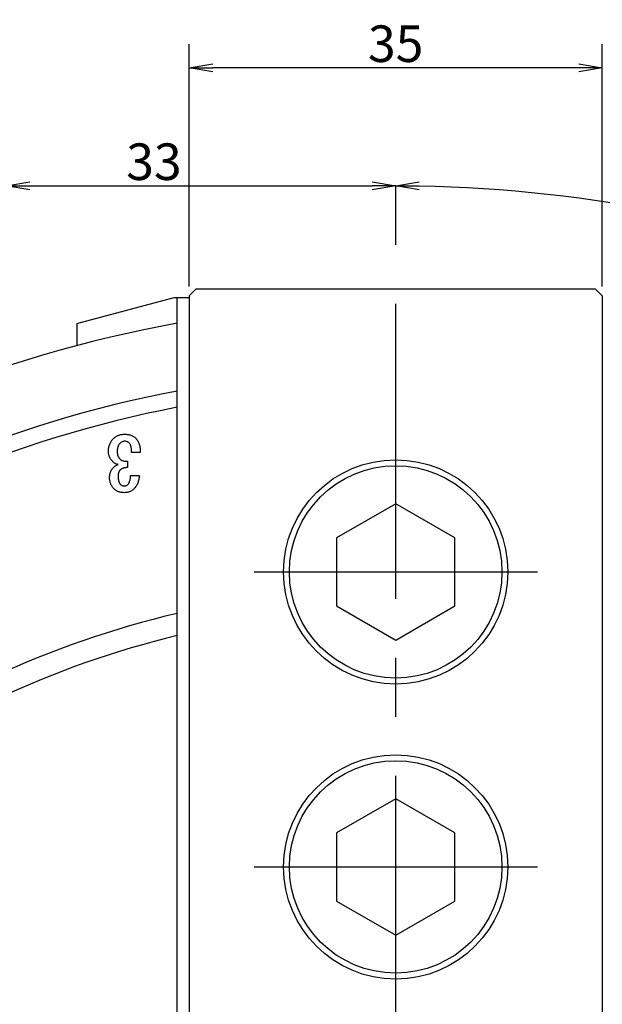
# Model space of a CAD drawing. Extents: x 28 to 882, y 12 to 405.
# Drawn here: x 390 to 439, y 316 to 399 of the extents above; entities that cross this region are included whole.
import ezdxf

# ---------------------------------------------------------------- set-up
doc = ezdxf.new("R2010")
doc.units = 0
doc.header["$LTSCALE"] = 20
doc.linetypes.add('CENTER', pattern=[2, 1.25, -0.25, 0.25, -0.25])
doc.layers.get('0').update_dxf_attribs({"linetype": 'CONTINUOUS'})
doc.layers.add('MAIN0', color=7, linetype='CONTINUOUS')
doc.layers.add('MAIN1', color=7, linetype='CONTINUOUS')
doc.dimstyles.new('MAIN001', dxfattribs={"dimtxt": 3.1, "dimasz": 2, "dimexe": 2, "dimexo": 0.8, "dimgap": 0.09, "dimtad": 1, "dimdec": 3, "dimtxsty": 'STANDARD', "dimcen": 0.09, "dimaunit": 1, "dimazin": 3, "dimtfac": 0.903226, "dimtdec": 4, "dimtmove": 0, "dimatfit": 3, "dimtvp": 0.66129, "dimtolj": 1, "dimtzin": 0})

# ---------------------------------------------------------------- blocks, each defined once
blk = doc.blocks.new('_OPEN')
at = {"color": 0, "linetype": 'BYBLOCK'}
for p, q in [((-1, 0.166667), (0, 0)), ((0, 0), (-1, -0.166667)), ((0, 0), (-1, 0))]:
    blk.add_line(p, q, dxfattribs=at)
blk = doc.blocks.new('*D30')
at = {"layer": 'MAIN0', "color": 0, "linetype": 'BYBLOCK'}
for p, q in [((404.479, 376.857), (404.479, 397.37)), ((439.479, 376.857), (439.479, 397.37)), ((437.479, 395.37), (406.479, 395.37))]:
    blk.add_line(p, q, dxfattribs=at)
at = {"layer": 'MAIN0', "color": 0, "linetype": 'BYBLOCK', "xscale": 2, "yscale": 2, "zscale": 2}
for p, rotation in [((404.479, 395.37), 180), ((439.479, 395.37), 360)]:
    blk.add_blockref('_OPEN', p, dxfattribs=dict(at, rotation=rotation))
at = {"layer": 'MAIN0', "color": 0, "linetype": 'BYBLOCK', "insert": (421.979, 397.42), "char_height": 3.1, "attachment_point": 5}
blk.add_mtext('\\A1;35', dxfattribs=at)
blk = doc.blocks.new('*D33')
at = {"layer": 'MAIN0', "color": 0, "linetype": 'BYBLOCK'}
blk.add_line((404.211, 208.183), (424.12, 277.866), dxfattribs=at)
at = {"layer": 'MAIN0', "color": 0, "linetype": 'BYBLOCK', "xscale": 2, "yscale": 2, "zscale": 2, "rotation": 254.0546040990772}
blk.add_blockref('_OPEN', (403.662, 206.26), dxfattribs=at)
at = {"layer": 'MAIN0', "color": 0, "linetype": 'BYBLOCK', "insert": (404.548, 216.824), "char_height": 3.1, "attachment_point": 5, "rotation": 74.0546}
blk.add_mtext('\\A1;∅133.4', dxfattribs=at)
blk = doc.blocks.new('_NONE')
blk = doc.blocks.new('*D35')
at = {"layer": 'MAIN0', "color": 0, "linetype": 'BYBLOCK'}
blk.add_line((463.576, 330.359), (418.57, 265.454), dxfattribs=at)
at = {"layer": 'MAIN0', "color": 0, "linetype": 'BYBLOCK', "xscale": 2, "yscale": 2, "zscale": 2, "rotation": 55.26238732358092}
blk.add_blockref('_OPEN', (464.715, 332.003), dxfattribs=at)
at = {"layer": 'MAIN0', "color": 0, "linetype": 'BYBLOCK', "insert": (454.837, 321.354), "char_height": 3.1, "attachment_point": 5, "rotation": 55.26239}
blk.add_mtext('\\A1;∅150', dxfattribs=at)
blk = doc.blocks.new('*D36')
at = {"layer": 'MAIN0', "color": 0, "linetype": 'BYBLOCK'}
blk.add_line((479.113, 327.504), (504.71, 353.101), dxfattribs=at)
blk.add_arc((421.979, 270.37), 115, 45.99645, 89.00355, dxfattribs=at)
at = {"layer": 'MAIN0', "color": 0, "linetype": 'BYBLOCK', "xscale": 2, "yscale": 2, "zscale": 2}
for p, rotation in [((421.979, 385.37), 180), ((503.296, 351.687), 314.9999992303146)]:
    blk.add_blockref('_OPEN', p, dxfattribs=dict(at, rotation=rotation))
at = {"layer": 'MAIN0', "color": 0, "linetype": 'BYBLOCK', "insert": (466.772, 378.51), "char_height": 3.1, "attachment_point": 5, "rotation": 337.5}
blk.add_mtext('\\A1;45°', dxfattribs=at)
blk = doc.blocks.new('*D42')
at = {"layer": 'MAIN0', "color": 0, "linetype": 'BYBLOCK'}
for p, q in [((388.979, 370.849), (388.979, 387.37)), ((390.979, 385.37), (419.979, 385.37))]:
    blk.add_line(p, q, dxfattribs=at)
at = {"layer": 'MAIN0', "color": 0, "linetype": 'BYBLOCK', "xscale": 2, "yscale": 2, "zscale": 2, "rotation": 180}
blk.add_blockref('_OPEN', (388.979, 385.37), dxfattribs=at)
at = {"layer": 'MAIN0', "color": 0, "linetype": 'BYBLOCK', "xscale": 2, "yscale": 2, "zscale": 2}
blk.add_blockref('_OPEN', (421.979, 385.37), dxfattribs=at)
at = {"layer": 'MAIN0', "color": 0, "linetype": 'BYBLOCK', "insert": (401.504, 387.42), "char_height": 3.1, "attachment_point": 5}
blk.add_mtext('\\A1;33', dxfattribs=at)

msp = doc.modelspace()

# ---------------------------------------------------------------- linework, layer by layer
at = {"layer": 'MAIN0', "color": 3, "linetype": 'CENTER'}
for p, q in [((421.9788, 150.3699), (421.9788, 389.3699)), ((409.9788, 352.6566), (433.9788, 352.6566)), ((409.9788, 327.6566), (433.9788, 327.6566))]:
    msp.add_line(p, q, dxfattribs=at)
at = {"layer": 'MAIN0', "color": 3, "linetype": 'CONTINUOUS'}
for p, q in [((405.0788, 376.6566), (404.4788, 376.0566)), ((405.0788, 376.6566), (438.8788, 376.6566)), ((439.4788, 376.0566), (438.8788, 376.6566)), ((394.9788, 373.696), (403.2288, 375.9066)), ((403.2288, 375.9066), (404.4788, 375.9066)), ((403.4788, 311.3699), (403.4788, 375.9066)), ((404.4788, 376.0566), (404.4788, 288.6562)), ((439.4788, 376.0566), (439.4788, 288.6562)), ((421.9788, 358.4301), (416.9788, 355.5434)), ((426.9788, 355.5434), (421.9788, 358.4301)), ((416.9788, 355.5434), (416.9788, 349.7699)), ((426.9788, 349.7699), (426.9788, 355.5434)), ((416.9788, 349.7699), (421.9788, 346.8831)), ((421.9788, 346.8831), (426.9788, 349.7699)), ((421.9788, 333.4301), (416.9788, 330.5434)), ((426.9788, 330.5434), (421.9788, 333.4301)), ((416.9788, 330.5434), (416.9788, 324.7699)), ((426.9788, 324.7699), (426.9788, 330.5434)), ((416.9788, 324.7699), (421.9788, 321.8831)), ((421.9788, 321.8831), (426.9788, 324.7699))]:
    msp.add_line(p, q, dxfattribs=at)
for centre, radius in [((421.9788, 352.6566), 9.5), ((421.9788, 352.6566), 9), ((421.9788, 327.6566), 9.5), ((421.9788, 327.6566), 9)]:
    msp.add_circle(centre, radius, dxfattribs=at)
at = {"layer": 'MAIN1', "color": 7, "linetype": 'CONTINUOUS'}
for p, q in [((394.9788, 373.696), (394.9788, 371.8391)), ((400.3502, 362.7649), (399.6019, 362.7649)), ((399.2609, 362.0428), (399.2609, 361.5065)), ((399.5318, 360.8292), (400.2512, 360.8292))]:
    msp.add_line(p, q, dxfattribs=at)
for radius, start, end in [(105, 100.147944, 199.852056), (99.3537, 100.7313, 199.2687), (98, 100.881333, 199.118667), (80.9165, 103.216469, 196.783531), (79.0835, 103.528559, 196.471441)]:
    msp.add_arc((421.9788, 270.3699), radius, start, end, dxfattribs=at)
for points, knots in [([(397.6456, 362.8742), (397.6467, 362.9275), (397.6489, 363.0321), (397.6705, 363.1853), (397.7032, 363.3317), (397.752, 363.4705), (397.8112, 363.6038), (397.8871, 363.7288), (397.9744, 363.8485), (398.0428, 363.9206), (398.0772, 363.957)], [0, 0, 0, 0, 0.13351, 0.2618204, 0.3867154, 0.5088339, 0.6296296, 0.7513763, 0.8746356, 1, 1, 1, 1]), ([(398.0772, 363.957), (398.108, 363.9867), (398.1691, 364.0458), (398.2722, 364.1201), (398.3811, 364.1844), (398.4971, 364.2366), (398.6201, 364.2773), (398.7501, 364.3056), (398.887, 364.3242), (398.9806, 364.326), (399.0283, 364.3269)], [0, 0, 0, 0, 0.1222888, 0.2427177, 0.3624828, 0.4836702, 0.6056309, 0.7324797, 0.8636183, 1, 1, 1, 1]), ([(399.0283, 364.3269), (399.0766, 364.3258), (399.1707, 364.3237), (399.308, 364.3078), (399.437, 364.2806), (399.5589, 364.2437), (399.6718, 364.1936), (399.7776, 364.1346), (399.8758, 364.0647), (399.9336, 364.0091), (399.9625, 363.9813)], [0, 0, 0, 0, 0.1415529, 0.2756869, 0.4043709, 0.5276206, 0.6481685, 0.7654352, 0.882446, 1, 1, 1, 1]), ([(399.9625, 363.9813), (399.9936, 363.9475), (400.0568, 363.8788), (400.1361, 363.7597), (400.2023, 363.6271), (400.2563, 363.4809), (400.2996, 363.3216), (400.3282, 363.1478), (400.3478, 362.9609), (400.3494, 362.8316), (400.3502, 362.7649)], [0, 0, 0, 0, 0.1051654, 0.2135975, 0.3262224, 0.4442901, 0.5699323, 0.7038741, 0.847269, 1, 1, 1, 1]), ([(398.6004, 363.5254), (398.5835, 363.5072), (398.5491, 363.4701), (398.5089, 363.4031), (398.4728, 363.3289), (398.4442, 363.2451), (398.422, 363.1525), (398.4067, 363.0509), (398.3958, 362.9408), (398.3952, 362.8643), (398.3949, 362.8247)], [0, 0, 0, 0, 0.0991566, 0.2024124, 0.3118926, 0.4295905, 0.5568088, 0.6933463, 0.8413506, 1, 1, 1, 1]), ([(399.0283, 363.73), (398.9912, 363.7274), (398.916, 363.7221), (398.806, 363.6801), (398.6977, 363.6162), (398.6339, 363.5567), (398.6004, 363.5254)], [0, 0, 0, 0, 0.2283333, 0.4629357, 0.718003, 1, 1, 1, 1]), ([(399.4141, 363.5749), (399.3876, 363.5989), (399.3354, 363.6462), (399.2409, 363.6951), (399.1375, 363.7252), (399.0652, 363.7284), (399.0283, 363.73)], [0, 0, 0, 0, 0.2501776, 0.492925, 0.7408825, 1, 1, 1, 1]), ([(399.6019, 362.7649), (399.6034, 362.8126), (399.6062, 362.9038), (399.6015, 363.0352), (399.5899, 363.1548), (399.5705, 363.2627), (399.5442, 363.359), (399.5083, 363.4424), (399.4668, 363.5154), (399.4313, 363.5555), (399.4141, 363.5749)], [0, 0, 0, 0, 0.1676275, 0.3210803, 0.462012, 0.5900654, 0.7062236, 0.812228, 0.9089768, 1, 1, 1, 1]), ([(398.0277, 361.9904), (397.9971, 362.0222), (397.937, 362.0848), (397.8598, 362.1872), (397.7938, 362.2925), (397.7389, 362.4009), (397.6977, 362.5143), (397.6682, 362.6311), (397.6482, 362.7515), (397.6465, 362.833), (397.6456, 362.8742)], [0, 0, 0, 0, 0.1336695, 0.26306, 0.3877965, 0.5102816, 0.6309915, 0.7528524, 0.8752064, 1, 1, 1, 1]), ([(398.3949, 362.8247), (398.3955, 362.7945), (398.3966, 362.7349), (398.4096, 362.6475), (398.4285, 362.5633), (398.4571, 362.483), (398.4936, 362.4063), (398.5382, 362.3332), (398.5889, 362.2624), (398.6294, 362.2201), (398.6499, 362.1988)], [0, 0, 0, 0, 0.1306165, 0.2569569, 0.3812971, 0.5025714, 0.624738, 0.7472597, 0.8723908, 1, 1, 1, 1]), ([(398.6499, 362.1988), (398.6657, 362.1842), (398.6979, 362.1544), (398.7559, 362.1194), (398.8213, 362.0904), (398.8939, 362.0669), (398.9748, 362.0517), (399.0632, 362.0411), (399.1597, 362.039), (399.2263, 362.0415), (399.2609, 362.0428)], [0, 0, 0, 0, 0.0990047, 0.2024728, 0.3113772, 0.4293006, 0.5540984, 0.6917835, 0.8401352, 1, 1, 1, 1]), ([(397.7446, 360.6461), (397.7454, 360.6888), (397.7468, 360.7723), (397.7629, 360.894), (397.7849, 361.0099), (397.8204, 361.118), (397.8627, 361.2201), (397.9172, 361.314), (397.979, 361.4026), (398.0283, 361.4551), (398.0529, 361.4813)], [0, 0, 0, 0, 0.140074, 0.2739048, 0.4021507, 0.5265578, 0.6465002, 0.7641089, 0.8820544, 1, 1, 1, 1]), ([(398.4873, 361.7578), (398.4415, 361.7691), (398.353, 361.7908), (398.2297, 361.8423), (398.1195, 361.9068), (398.058, 361.9629), (398.0277, 361.9904)], [0, 0, 0, 0, 0.2708647, 0.5227431, 0.7651651, 1, 1, 1, 1]), ([(398.0529, 361.4813), (398.073, 361.5008), (398.1117, 361.5384), (398.1707, 361.5899), (398.2277, 361.6349), (398.2825, 361.6736), (398.3361, 361.7045), (398.3878, 361.7293), (398.4379, 361.7473), (398.4714, 361.7544), (398.4873, 361.7578)], [0, 0, 0, 0, 0.1606179, 0.3101542, 0.4489456, 0.5774131, 0.6951815, 0.8039601, 0.9063182, 1, 1, 1, 1]), ([(398.6499, 361.2972), (398.6355, 361.2813), (398.6064, 361.2492), (398.569, 361.1948), (398.5379, 361.1341), (398.5132, 361.0674), (398.4922, 360.9955), (398.4787, 360.9171), (398.4701, 360.8331), (398.4692, 360.775), (398.4687, 360.7451)], [0, 0, 0, 0, 0.1077674, 0.2181801, 0.3310237, 0.4500631, 0.5755602, 0.7077384, 0.8494828, 1, 1, 1, 1]), ([(399.2609, 361.5065), (399.2266, 361.5036), (399.1601, 361.498), (399.0639, 361.4861), (398.9763, 361.4657), (398.8956, 361.443), (398.8231, 361.4136), (398.7566, 361.3818), (398.6994, 361.3421), (398.6661, 361.3119), (398.6499, 361.2972)], [0, 0, 0, 0, 0.1565044, 0.3037895, 0.4402637, 0.5658035, 0.6847323, 0.7956241, 0.9005626, 1, 1, 1, 1]), ([(398.1267, 359.6876), (398.0961, 359.72), (398.0357, 359.784), (397.9581, 359.8895), (397.8922, 360.0006), (397.8373, 360.1177), (397.7967, 360.2418), (397.7669, 360.3713), (397.7472, 360.5066), (397.7455, 360.599), (397.7446, 360.6461)], [0, 0, 0, 0, 0.1260318, 0.2488839, 0.3697956, 0.491236, 0.6138571, 0.7387002, 0.8668222, 1, 1, 1, 1]), ([(398.4687, 360.7451), (398.469, 360.7074), (398.4696, 360.6346), (398.4806, 360.5295), (398.4957, 360.4323), (398.5181, 360.3431), (398.5469, 360.2622), (398.5825, 360.1897), (398.6245, 360.1249), (398.6584, 360.0879), (398.6751, 360.0697)], [0, 0, 0, 0, 0.1561442, 0.3013251, 0.4372711, 0.5636763, 0.6816085, 0.7923803, 0.8975728, 1, 1, 1, 1]), ([(399.2908, 360.0697), (399.3082, 360.0888), (399.3441, 360.1284), (399.3884, 360.1988), (399.4279, 360.2785), (399.4601, 360.369), (399.4871, 360.4693), (399.5082, 360.5801), (399.5243, 360.7011), (399.5293, 360.7855), (399.5318, 360.8292)], [0, 0, 0, 0, 0.0952962, 0.196597, 0.3054848, 0.4228379, 0.5501586, 0.6882296, 0.8388032, 1, 1, 1, 1]), ([(400.2512, 360.8292), (400.2481, 360.7699), (400.242, 360.6544), (400.2173, 360.4863), (400.1813, 360.3281), (400.1327, 360.1797), (400.0717, 360.0414), (399.9987, 359.9129), (399.9135, 359.7938), (399.8472, 359.723), (399.814, 359.6876)], [0, 0, 0, 0, 0.14204844, 0.27696193, 0.40632849, 0.53039585, 0.65028075, 0.76786742, 0.8837959, 1, 1, 1, 1]), ([(399.003, 359.3727), (398.9575, 359.3735), (398.8687, 359.3749), (398.7394, 359.3906), (398.6176, 359.4141), (398.5036, 359.4489), (398.3976, 359.4939), (398.2991, 359.5485), (398.2072, 359.6115), (398.1535, 359.6622), (398.1267, 359.6876)], [0, 0, 0, 0, 0.1427229, 0.2784496, 0.4079725, 0.5315906, 0.6515367, 0.7687297, 0.8844639, 1, 1, 1, 1]), ([(398.6751, 360.0697), (398.6977, 360.0493), (398.7421, 360.0093), (398.8221, 359.9677), (398.91, 359.9426), (398.9714, 359.9395), (399.003, 359.9379)], [0, 0, 0, 0, 0.2506319, 0.4925908, 0.7388301, 1, 1, 1, 1]), ([(399.003, 359.9379), (399.0288, 359.9396), (399.0804, 359.943), (399.1557, 359.9687), (399.2274, 360.0108), (399.2691, 360.0495), (399.2908, 360.0697)], [0, 0, 0, 0, 0.237299, 0.4765428, 0.7266761, 1, 1, 1, 1]), ([(399.814, 359.6876), (399.7874, 359.6623), (399.7347, 359.612), (399.646, 359.5492), (399.5531, 359.4943), (399.4543, 359.449), (399.3493, 359.4145), (399.2387, 359.3907), (399.1228, 359.3749), (399.0436, 359.3735), (399.003, 359.3727)], [0, 0, 0, 0, 0.12284246, 0.24411827, 0.36405773, 0.48474194, 0.60804165, 0.73434885, 0.86400717, 1, 1, 1, 1])]:
    msp.add_open_spline(points, degree=3, knots=knots, dxfattribs=at)

# ---------------------------------------------------------------- dimensions: what is measured, and where the dimension line sits
at = {"layer": 'MAIN0', "color": 3, "linetype": 'CONTINUOUS'}
dim = msp.add_linear_dim(base=(439.4788, 395.3699), p1=(404.4788, 376.0566), p2=(439.4788, 376.0566), dimstyle='MAIN001', override={"dimasz": 2, "dimblk1": 'OPEN', "dimblk2": 'OPEN', "dimsah": 1}, dxfattribs=at)
dim.commit()
dim.dimension.update_dxf_attribs({"geometry": '*D30', "text_midpoint": (421.9788, 395.8699)})
dim = msp.add_linear_dim(base=(388.9788, 385.3699), p1=(421.9788, 150.3699), p2=(388.9788, 370.0494), dimstyle='MAIN001', override={"dimasz": 2, "dimblk1": 'OPEN', "dimblk2": 'OPEN', "dimsah": 1}, dxfattribs=at)
dim.commit()
dim.dimension.update_dxf_attribs({"geometry": '*D42', "text_midpoint": (401.5036, 385.8699), "dimtype": 160})
dim = msp.add_angular_dim_2l(base=(465.9873, 376.6161), line1=((478.5473, 326.9385), (477.8402, 326.2314)), line2=((421.9788, 270.3699), (421.9788, 385.3699)), dimstyle='MAIN001', override={"dimasz": 2, "dimblk1": 'OPEN', "dimblk2": 'OPEN', "dimsah": 1, "dimazin": 2}, dxfattribs=at)
dim.commit()
dim.dimension.update_dxf_attribs({"geometry": '*D36', "text_midpoint": (466.1787, 377.078), "dimtype": 162})
for p1, p2, picture, middle in [((403.6617, 206.2603), (440.2958, 334.4795), '*D33', (406.0383, 216.3983)), ((464.7152, 332.0027), (379.2423, 208.7372), '*D35', (456.1106, 320.471))]:
    dim = msp.add_diameter_dim_2p(p1=p1, p2=p2, dimstyle='MAIN001', override={"dimasz": 2, "dimblk1": 'OPEN', "dimblk2": 'NONE', "dimsah": 1, "dimatfit": 2}, dxfattribs=at)
    dim.commit()
    dim.dimension.update_dxf_attribs({"geometry": picture, "text_midpoint": middle, "dimtype": 163})

doc.saveas('drawing.dxf')
